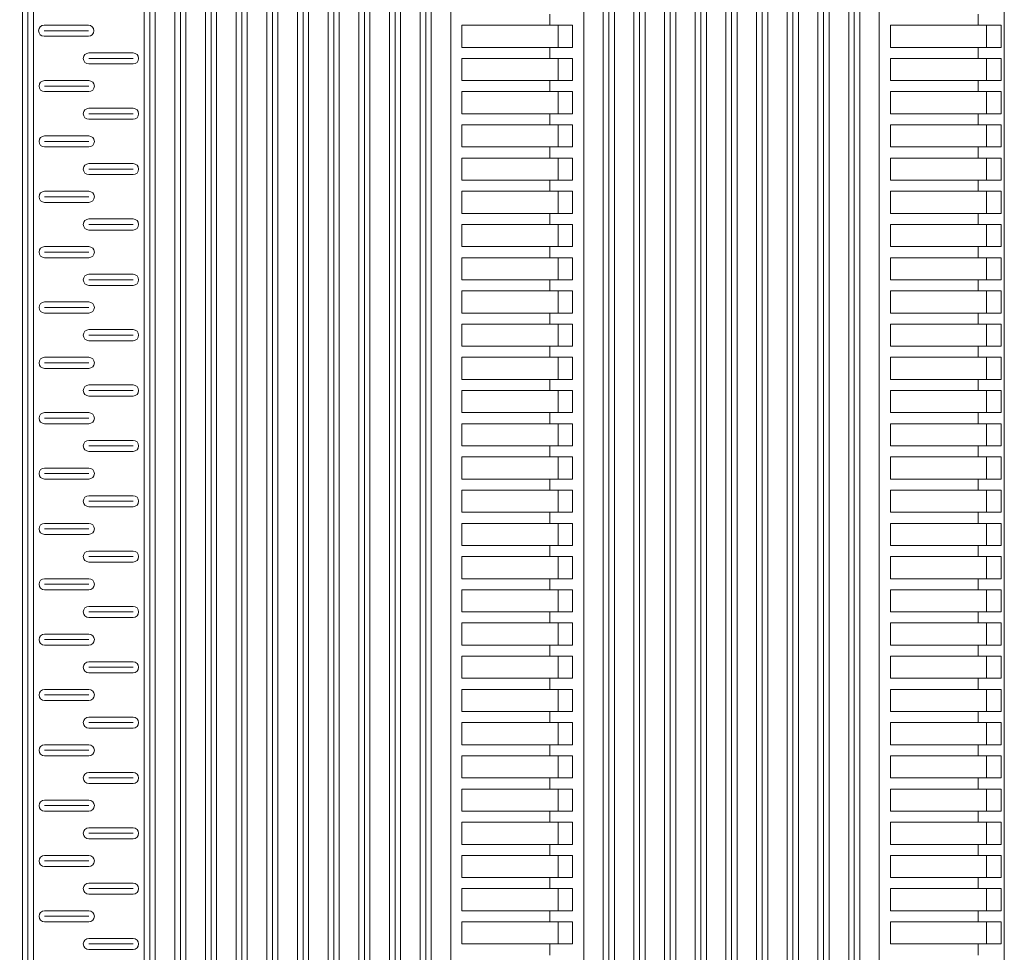
# Model space of a CAD drawing. Extents: x 57045 to 58547, y 37552 to 39299.
# Drawn here: x 58367 to 58545, y 38849 to 39017 of the extents above; entities that cross this region are included whole.
import ezdxf

# ---------------------------------------------------------------- set-up
doc = ezdxf.new("R2010")
doc.units = 0
doc.layers.add('Parte 01', color=3, linetype='Continuous', lineweight=20)
doc.layers.add('Parte 03', color=2, linetype='Continuous', lineweight=13)

msp = doc.modelspace()

# ---------------------------------------------------------------- linework, layer by layer
at = {"layer": 'Parte 01', "ltscale": 30}
for p, q in [((58367.92, 39012.36), (58367.92, 39299.14)), ((58368.92, 39012.36), (58368.92, 39299.14)), ((58369.92, 39299.14), (58369.92, 39012.36)), ((58389.92, 39298.14), (58389.92, 38465.05)), ((58389.92, 38398.45), (58389.92, 39298.14)), ((58390.92, 38398.45), (58390.92, 39298.13)), ((58391.92, 38465.05), (58391.92, 39298.14)), ((58391.92, 39298.14), (58391.92, 38398.45)), ((58395.47, 39298.14), (58395.47, 38465.05)), ((58395.47, 38398.45), (58395.47, 39298.14)), ((58396.47, 38398.45), (58396.47, 39298.13)), ((58397.47, 38465.05), (58397.47, 39298.14)), ((58397.47, 39298.14), (58397.47, 38398.45)), ((58401.01, 39298.13), (58401.01, 38398.44)), ((58402.01, 38398.44), (58402.01, 39298.13)), ((58403.01, 38398.44), (58403.01, 39298.13)), ((58406.55, 39298.14), (58406.55, 38465.04)), ((58406.55, 38398.44), (58406.55, 39298.14)), ((58407.55, 38398.44), (58407.55, 39298.13)), ((58408.55, 38465.04), (58408.55, 39298.14)), ((58408.55, 39298.14), (58408.55, 38398.44)), ((58412.09, 39298.13), (58412.09, 38398.44)), ((58413.09, 38398.44), (58413.09, 39298.13)), ((58414.09, 38398.44), (58414.09, 39298.13)), ((58417.63, 39298.14), (58417.63, 38465.04)), ((58417.63, 38398.44), (58417.63, 39298.14)), ((58418.63, 38398.44), (58418.63, 39298.13)), ((58419.63, 38465.04), (58419.63, 39298.14)), ((58419.63, 39298.14), (58419.63, 38398.44)), ((58423.17, 39298.13), (58423.17, 38398.45)), ((58424.17, 38398.45), (58424.17, 39298.13)), ((58425.17, 38398.45), (58425.17, 39298.13)), ((58428.72, 39298.14), (58428.72, 38465.1)), ((58428.72, 38398.64), (58428.72, 39298.14)), ((58429.72, 38398.64), (58429.72, 39298.13)), ((58430.72, 38465.1), (58430.72, 39298.14)), ((58430.72, 39298.14), (58430.72, 38398.64)), ((58434.26, 39298.13), (58434.26, 38399.09)), ((58435.26, 38399.09), (58435.26, 39298.13)), ((58436.26, 38399.09), (58436.26, 39298.13)), ((58439.8, 39298.14), (58439.8, 38466.19)), ((58439.8, 38399.79), (58439.8, 39298.14)), ((58440.8, 38399.79), (58440.8, 39298.13)), ((58441.8, 38466.19), (58441.8, 39298.14)), ((58441.8, 39298.14), (58441.8, 38399.79)), ((58445.34, 39298.13), (58445.34, 38400.75)), ((58469.34, 38475.87), (58469.34, 39298.13)), ((58469.34, 39298.13), (58469.34, 38407.31)), ((58472.88, 39298.13), (58472.88, 38479.31)), ((58472.88, 38409.71), (58472.88, 39298.13)), ((58473.88, 38409.71), (58473.88, 39298.13)), ((58474.88, 38409.71), (58474.88, 39298.13)), ((58474.88, 39298.13), (58474.88, 38409.71)), ((58478.42, 39298.13), (58478.42, 38412.45)), ((58479.42, 38412.45), (58479.42, 39298.13)), ((58480.42, 38412.45), (58480.42, 39298.13)), ((58483.97, 39298.13), (58483.97, 38488.17)), ((58483.97, 38415.55), (58483.97, 39298.13)), ((58484.97, 38415.55), (58484.97, 39298.13)), ((58485.97, 38488.17), (58485.97, 39298.13)), ((58485.97, 39298.13), (58485.97, 38415.55)), ((58489.51, 39298.13), (58489.51, 38419.05)), ((58490.51, 38419.05), (58490.51, 39298.13)), ((58491.51, 38419.05), (58491.51, 39298.13)), ((58495.05, 39298.13), (58495.05, 38501.04)), ((58495.05, 38422.99), (58495.05, 39298.13)), ((58496.05, 38422.99), (58496.05, 39298.13)), ((58497.05, 38501.04), (58497.05, 39298.13)), ((58497.05, 39298.13), (58497.05, 38422.99)), ((58500.59, 39298.13), (58500.59, 38427.43)), ((58501.59, 38427.43), (58501.59, 39298.13)), ((58502.59, 38427.43), (58502.59, 39298.13)), ((58506.13, 39297.78), (58506.13, 38432.44)), ((58507.13, 38432.44), (58507.13, 39297.78)), ((58508.13, 38432.44), (58508.13, 39297.78)), ((58511.67, 39296.66), (58511.67, 38438.13)), ((58511.67, 38438.13), (58511.67, 39296.66)), ((58512.67, 38438.13), (58512.67, 39296.66)), ((58513.67, 39296.66), (58513.67, 38438.13)), ((58513.67, 38544.63), (58513.67, 39294.21)), ((58517.22, 39294.74), (58517.22, 38444.66)), ((58518.22, 38444.66), (58518.22, 39294.74)), ((58519.22, 38444.66), (58519.22, 39294.74)), ((58522.76, 39291.88), (58522.76, 38452.26)), ((58545.34, 39256.3), (58545.34, 38514.66)), ((58463.23, 39018.13), (58463.23, 39016.13)), ((58540.64, 39018.13), (58540.64, 39016.13)), ((58379.84, 39016.13), (58371.84, 39016.13)), ((58379.84, 39016.13), (58371.84, 39016.13)), ((58467.34, 39016.13), (58447.34, 39016.13)), ((58447.34, 39016.13), (58467.34, 39016.13)), ((58447.34, 39012.13), (58447.34, 39016.13)), ((58464.7, 39016.13), (58467.34, 39016.13)), ((58464.73, 39016.13), (58464.73, 39012.13)), ((58467.34, 39016.13), (58467.34, 39012.13)), ((58544.76, 39016.13), (58524.76, 39016.13)), ((58524.76, 39016.13), (58544.76, 39016.13)), ((58524.76, 39012.13), (58524.76, 39016.13)), ((58542.12, 39016.13), (58544.76, 39016.13)), ((58542.14, 39016.13), (58542.14, 39012.13)), ((58544.76, 39016.13), (58544.76, 39012.13)), ((58379.84, 39015.13), (58371.84, 39015.13)), ((58379.84, 39015.13), (58371.84, 39015.13)), ((58371.84, 39014.13), (58379.84, 39014.13)), ((58371.84, 39014.13), (58379.84, 39014.13)), ((58367.93, 38398.42), (58367.92, 39012.36)), ((58367.92, 39012.36), (58367.93, 38465.02)), ((58368.92, 38398.45), (58368.92, 39012.36)), ((58369.92, 38465.03), (58369.92, 39012.36)), ((58369.92, 39012.36), (58369.92, 38398.43)), ((58447.34, 39012.13), (58467.34, 39012.13)), ((58463.23, 39012.13), (58463.23, 39010.13)), ((58524.76, 39012.13), (58544.76, 39012.13)), ((58540.64, 39012.13), (58540.64, 39010.13)), ((58379.92, 39011.13), (58387.92, 39011.13)), ((58379.92, 39010.13), (58387.92, 39010.13)), ((58387.92, 39009.13), (58379.92, 39009.13)), ((58467.34, 39010.13), (58447.34, 39010.13)), ((58447.34, 39010.13), (58467.34, 39010.13)), ((58447.34, 39006.13), (58447.34, 39010.13)), ((58464.7, 39010.13), (58467.34, 39010.13)), ((58464.73, 39010.13), (58464.73, 39006.13)), ((58467.34, 39010.13), (58467.34, 39006.13)), ((58544.76, 39010.13), (58524.76, 39010.13)), ((58524.76, 39010.13), (58544.76, 39010.13)), ((58524.76, 39006.13), (58524.76, 39010.13)), ((58542.12, 39010.13), (58544.76, 39010.13)), ((58542.14, 39010.13), (58542.14, 39006.13)), ((58544.76, 39010.13), (58544.76, 39006.13)), ((58379.92, 39006.13), (58371.92, 39006.13)), ((58379.92, 39005.13), (58371.92, 39005.13)), ((58447.34, 39006.13), (58467.34, 39006.13)), ((58463.23, 39006.13), (58463.23, 39004.13)), ((58524.76, 39006.13), (58544.76, 39006.13)), ((58540.64, 39006.13), (58540.64, 39004.13)), ((58371.92, 39004.13), (58379.92, 39004.13)), ((58467.34, 39004.13), (58447.34, 39004.13)), ((58447.34, 39004.13), (58467.34, 39004.13)), ((58447.34, 39000.13), (58447.34, 39004.13)), ((58464.7, 39004.13), (58467.34, 39004.13)), ((58464.73, 39004.13), (58464.73, 39000.13)), ((58467.34, 39004.13), (58467.34, 39000.13)), ((58544.76, 39004.13), (58524.76, 39004.13)), ((58524.76, 39004.13), (58544.76, 39004.13)), ((58524.76, 39000.13), (58524.76, 39004.13)), ((58542.12, 39004.13), (58544.76, 39004.13)), ((58542.14, 39004.13), (58542.14, 39000.13)), ((58544.76, 39004.13), (58544.76, 39000.13)), ((58379.92, 39001.13), (58387.92, 39001.13)), ((58379.92, 39000.13), (58387.92, 39000.13)), ((58447.34, 39000.13), (58467.34, 39000.13)), ((58463.23, 39000.13), (58463.23, 38998.13)), ((58524.76, 39000.13), (58544.76, 39000.13)), ((58540.64, 39000.13), (58540.64, 38998.13)), ((58387.92, 38999.13), (58379.92, 38999.13)), ((58447.34, 38994.13), (58447.34, 38998.13)), ((58447.34, 38998.13), (58467.34, 38998.13)), ((58467.34, 38998.13), (58447.34, 38998.13)), ((58464.7, 38998.13), (58467.34, 38998.13)), ((58464.73, 38998.13), (58464.73, 38994.13)), ((58467.34, 38998.13), (58467.34, 38994.13)), ((58524.76, 38994.13), (58524.76, 38998.13)), ((58524.76, 38998.13), (58544.76, 38998.13)), ((58544.76, 38998.13), (58524.76, 38998.13)), ((58542.12, 38998.13), (58544.76, 38998.13)), ((58542.14, 38998.13), (58542.14, 38994.13)), ((58544.76, 38998.13), (58544.76, 38994.13)), ((58379.92, 38996.13), (58371.92, 38996.13)), ((58379.92, 38995.13), (58371.92, 38995.13)), ((58371.92, 38994.13), (58379.92, 38994.13)), ((58447.34, 38994.13), (58467.34, 38994.13)), ((58463.23, 38994.13), (58463.23, 38992.13)), ((58524.76, 38994.13), (58544.76, 38994.13)), ((58540.64, 38994.13), (58540.64, 38992.13)), ((58379.92, 38991.13), (58387.92, 38991.13)), ((58447.34, 38992.13), (58467.34, 38992.13)), ((58467.34, 38992.13), (58447.34, 38992.13)), ((58447.34, 38988.13), (58447.34, 38992.13)), ((58464.7, 38992.13), (58467.34, 38992.13)), ((58464.73, 38992.13), (58464.73, 38988.13)), ((58467.34, 38992.13), (58467.34, 38988.13)), ((58524.76, 38992.13), (58544.76, 38992.13)), ((58544.76, 38992.13), (58524.76, 38992.13)), ((58524.76, 38988.13), (58524.76, 38992.13)), ((58542.12, 38992.13), (58544.76, 38992.13)), ((58542.14, 38992.13), (58542.14, 38988.13)), ((58544.76, 38992.13), (58544.76, 38988.13)), ((58379.92, 38990.13), (58387.92, 38990.13)), ((58387.92, 38989.13), (58379.92, 38989.13)), ((58447.34, 38988.13), (58467.34, 38988.13)), ((58463.23, 38988.13), (58463.23, 38986.13)), ((58524.76, 38988.13), (58544.76, 38988.13)), ((58540.64, 38988.13), (58540.64, 38986.13)), ((58379.92, 38986.13), (58371.92, 38986.13)), ((58467.34, 38986.13), (58447.34, 38986.13)), ((58447.34, 38986.13), (58467.34, 38986.13)), ((58447.34, 38982.13), (58447.34, 38986.13)), ((58464.7, 38986.13), (58467.34, 38986.13)), ((58464.73, 38986.13), (58464.73, 38982.13)), ((58467.34, 38986.13), (58467.34, 38982.13)), ((58544.76, 38986.13), (58524.76, 38986.13)), ((58524.76, 38986.13), (58544.76, 38986.13)), ((58524.76, 38982.13), (58524.76, 38986.13)), ((58542.12, 38986.13), (58544.76, 38986.13)), ((58542.14, 38986.13), (58542.14, 38982.13)), ((58544.76, 38986.13), (58544.76, 38982.13)), ((58379.92, 38985.13), (58371.92, 38985.13)), ((58371.92, 38984.13), (58379.92, 38984.13)), ((58447.34, 38982.13), (58467.34, 38982.13)), ((58463.23, 38982.13), (58463.23, 38980.13)), ((58524.76, 38982.13), (58544.76, 38982.13)), ((58540.64, 38982.13), (58540.64, 38980.13)), ((58379.92, 38981.13), (58387.92, 38981.13)), ((58379.92, 38980.13), (58387.92, 38980.13)), ((58467.34, 38980.13), (58447.34, 38980.13)), ((58447.34, 38980.13), (58467.34, 38980.13)), ((58447.34, 38976.13), (58447.34, 38980.13)), ((58464.7, 38980.13), (58467.34, 38980.13)), ((58464.73, 38980.13), (58464.73, 38976.13)), ((58467.34, 38980.13), (58467.34, 38976.13)), ((58544.76, 38980.13), (58524.76, 38980.13)), ((58524.76, 38980.13), (58544.76, 38980.13)), ((58524.76, 38976.13), (58524.76, 38980.13)), ((58542.12, 38980.13), (58544.76, 38980.13)), ((58542.14, 38980.13), (58542.14, 38976.13)), ((58544.76, 38980.13), (58544.76, 38976.13)), ((58387.92, 38979.13), (58379.92, 38979.13)), ((58379.92, 38976.13), (58371.92, 38976.13)), ((58379.92, 38975.13), (58371.92, 38975.13)), ((58447.34, 38976.13), (58467.34, 38976.13)), ((58463.23, 38976.13), (58463.23, 38974.13)), ((58524.76, 38976.13), (58544.76, 38976.13)), ((58540.64, 38976.13), (58540.64, 38974.13)), ((58371.92, 38974.13), (58379.92, 38974.13)), ((58467.34, 38974.13), (58447.34, 38974.13)), ((58447.34, 38974.13), (58467.34, 38974.13)), ((58447.34, 38970.13), (58447.34, 38974.13)), ((58464.7, 38974.13), (58467.34, 38974.13)), ((58464.73, 38974.13), (58464.73, 38970.13)), ((58467.34, 38974.13), (58467.34, 38970.13)), ((58544.76, 38974.13), (58524.76, 38974.13)), ((58524.76, 38974.13), (58544.76, 38974.13)), ((58524.76, 38970.13), (58524.76, 38974.13)), ((58542.12, 38974.13), (58544.76, 38974.13)), ((58542.14, 38974.13), (58542.14, 38970.13)), ((58544.76, 38974.13), (58544.76, 38970.13)), ((58379.92, 38971.13), (58387.92, 38971.13)), ((58379.92, 38970.13), (58387.92, 38970.13)), ((58447.34, 38970.13), (58467.34, 38970.13)), ((58463.23, 38970.13), (58463.23, 38968.13)), ((58524.76, 38970.13), (58544.76, 38970.13)), ((58540.64, 38970.13), (58540.64, 38968.13)), ((58387.92, 38969.13), (58379.92, 38969.13)), ((58447.34, 38968.13), (58467.34, 38968.13)), ((58467.34, 38968.13), (58447.34, 38968.13)), ((58447.34, 38964.13), (58447.34, 38968.13)), ((58464.7, 38968.13), (58467.34, 38968.13)), ((58464.73, 38968.13), (58464.73, 38964.13)), ((58467.34, 38968.13), (58467.34, 38964.13)), ((58524.76, 38968.13), (58544.76, 38968.13)), ((58544.76, 38968.13), (58524.76, 38968.13)), ((58524.76, 38964.13), (58524.76, 38968.13)), ((58542.12, 38968.13), (58544.76, 38968.13)), ((58542.14, 38968.13), (58542.14, 38964.13)), ((58544.76, 38968.13), (58544.76, 38964.13)), ((58379.92, 38966.13), (58371.92, 38966.13)), ((58379.92, 38965.13), (58371.92, 38965.13)), ((58371.92, 38964.13), (58379.92, 38964.13)), ((58447.34, 38964.13), (58467.34, 38964.13)), ((58463.23, 38964.13), (58463.23, 38962.13)), ((58524.76, 38964.13), (58544.76, 38964.13)), ((58540.64, 38964.13), (58540.64, 38962.13)), ((58379.92, 38961.13), (58387.92, 38961.13)), ((58467.34, 38962.13), (58447.34, 38962.13)), ((58447.34, 38962.13), (58467.34, 38962.13)), ((58447.34, 38958.13), (58447.34, 38962.13)), ((58464.7, 38962.13), (58467.34, 38962.13)), ((58464.73, 38962.13), (58464.73, 38958.13)), ((58467.34, 38962.13), (58467.34, 38958.13)), ((58544.76, 38962.13), (58524.76, 38962.13)), ((58524.76, 38962.13), (58544.76, 38962.13)), ((58524.76, 38958.13), (58524.76, 38962.13)), ((58542.12, 38962.13), (58544.76, 38962.13)), ((58542.14, 38962.13), (58542.14, 38958.13)), ((58544.76, 38962.13), (58544.76, 38958.13)), ((58379.92, 38960.13), (58387.92, 38960.13)), ((58387.92, 38959.13), (58379.92, 38959.13)), ((58447.34, 38958.13), (58467.34, 38958.13)), ((58463.23, 38958.13), (58463.23, 38956.13)), ((58524.76, 38958.13), (58544.76, 38958.13)), ((58540.64, 38958.13), (58540.64, 38956.13)), ((58379.92, 38956.13), (58371.92, 38956.13)), ((58447.34, 38956.13), (58467.34, 38956.13)), ((58467.34, 38956.13), (58447.34, 38956.13)), ((58447.34, 38952.13), (58447.34, 38956.13)), ((58464.7, 38956.13), (58467.34, 38956.13)), ((58464.73, 38956.13), (58464.73, 38952.13)), ((58467.34, 38956.13), (58467.34, 38952.13)), ((58524.76, 38956.13), (58544.76, 38956.13)), ((58544.76, 38956.13), (58524.76, 38956.13)), ((58524.76, 38952.13), (58524.76, 38956.13)), ((58542.12, 38956.13), (58544.76, 38956.13)), ((58542.14, 38956.13), (58542.14, 38952.13)), ((58544.76, 38956.13), (58544.76, 38952.13)), ((58379.92, 38955.13), (58371.92, 38955.13)), ((58371.92, 38954.13), (58379.92, 38954.13)), ((58447.34, 38952.13), (58467.34, 38952.13)), ((58463.23, 38952.13), (58463.23, 38950.13)), ((58524.76, 38952.13), (58544.76, 38952.13)), ((58540.64, 38952.13), (58540.64, 38950.13)), ((58379.92, 38951.13), (58387.92, 38951.13)), ((58379.92, 38950.13), (58387.92, 38950.13)), ((58447.34, 38950.13), (58467.34, 38950.13)), ((58467.34, 38950.13), (58447.34, 38950.13)), ((58447.34, 38946.13), (58447.34, 38950.13)), ((58464.7, 38950.13), (58467.34, 38950.13)), ((58464.73, 38950.13), (58464.73, 38946.13)), ((58467.34, 38950.13), (58467.34, 38946.13)), ((58524.76, 38950.13), (58544.76, 38950.13)), ((58544.76, 38950.13), (58524.76, 38950.13)), ((58524.76, 38946.13), (58524.76, 38950.13)), ((58542.12, 38950.13), (58544.76, 38950.13)), ((58542.14, 38950.13), (58542.14, 38946.13)), ((58544.76, 38950.13), (58544.76, 38946.13)), ((58387.92, 38949.13), (58379.92, 38949.13)), ((58379.92, 38946.13), (58371.92, 38946.13)), ((58379.92, 38945.13), (58371.92, 38945.13)), ((58447.34, 38946.13), (58467.34, 38946.13)), ((58463.23, 38946.13), (58463.23, 38944.13)), ((58524.76, 38946.13), (58544.76, 38946.13)), ((58540.64, 38946.13), (58540.64, 38944.13)), ((58371.92, 38944.13), (58379.92, 38944.13)), ((58467.34, 38944.13), (58447.34, 38944.13)), ((58447.34, 38944.13), (58467.34, 38944.13)), ((58447.34, 38940.13), (58447.34, 38944.13)), ((58464.7, 38944.13), (58467.34, 38944.13)), ((58464.73, 38944.13), (58464.73, 38940.13)), ((58467.34, 38944.13), (58467.34, 38940.13)), ((58544.76, 38944.13), (58524.76, 38944.13)), ((58524.76, 38944.13), (58544.76, 38944.13)), ((58524.76, 38940.13), (58524.76, 38944.13)), ((58542.12, 38944.13), (58544.76, 38944.13)), ((58542.14, 38944.13), (58542.14, 38940.13)), ((58544.76, 38944.13), (58544.76, 38940.13)), ((58379.92, 38941.13), (58387.92, 38941.13)), ((58379.92, 38940.13), (58387.92, 38940.13)), ((58447.34, 38940.13), (58467.34, 38940.13)), ((58463.23, 38940.13), (58463.23, 38938.13)), ((58524.76, 38940.13), (58544.76, 38940.13)), ((58540.64, 38940.13), (58540.64, 38938.13)), ((58387.92, 38939.13), (58379.92, 38939.13)), ((58467.34, 38938.13), (58447.34, 38938.13)), ((58447.34, 38938.13), (58467.34, 38938.13)), ((58447.34, 38934.13), (58447.34, 38938.13)), ((58464.7, 38938.13), (58467.34, 38938.13)), ((58464.73, 38938.13), (58464.73, 38934.13)), ((58467.34, 38938.13), (58467.34, 38934.13)), ((58544.76, 38938.13), (58524.76, 38938.13)), ((58524.76, 38938.13), (58544.76, 38938.13)), ((58524.76, 38934.13), (58524.76, 38938.13)), ((58542.12, 38938.13), (58544.76, 38938.13)), ((58542.14, 38938.13), (58542.14, 38934.13)), ((58544.76, 38938.13), (58544.76, 38934.13)), ((58379.92, 38936.13), (58371.92, 38936.13)), ((58379.92, 38935.13), (58371.92, 38935.13)), ((58371.92, 38934.13), (58379.92, 38934.13)), ((58447.34, 38934.13), (58467.34, 38934.13)), ((58463.23, 38934.13), (58463.23, 38932.13)), ((58524.76, 38934.13), (58544.76, 38934.13)), ((58540.64, 38934.13), (58540.64, 38932.13)), ((58447.34, 38932.13), (58467.34, 38932.13)), ((58467.34, 38932.13), (58447.34, 38932.13)), ((58447.34, 38928.13), (58447.34, 38932.13)), ((58464.7, 38932.13), (58467.34, 38932.13)), ((58464.73, 38932.13), (58464.73, 38928.13)), ((58467.34, 38932.13), (58467.34, 38928.13)), ((58524.76, 38932.13), (58544.76, 38932.13)), ((58544.76, 38932.13), (58524.76, 38932.13)), ((58524.76, 38928.13), (58524.76, 38932.13)), ((58542.12, 38932.13), (58544.76, 38932.13)), ((58542.14, 38932.13), (58542.14, 38928.13)), ((58544.76, 38932.13), (58544.76, 38928.13)), ((58379.92, 38931.13), (58387.92, 38931.13)), ((58379.92, 38930.13), (58387.92, 38930.13)), ((58387.92, 38929.13), (58379.92, 38929.13)), ((58447.34, 38928.13), (58467.34, 38928.13)), ((58463.23, 38928.13), (58463.23, 38926.13)), ((58524.76, 38928.13), (58544.76, 38928.13)), ((58540.64, 38928.13), (58540.64, 38926.13)), ((58379.92, 38926.13), (58371.92, 38926.13)), ((58379.92, 38925.13), (58371.92, 38925.13)), ((58467.34, 38926.13), (58447.34, 38926.13)), ((58447.34, 38926.13), (58467.34, 38926.13)), ((58447.34, 38922.13), (58447.34, 38926.13)), ((58464.7, 38926.13), (58467.34, 38926.13)), ((58464.73, 38926.13), (58464.73, 38922.13)), ((58467.34, 38926.13), (58467.34, 38922.13)), ((58544.76, 38926.13), (58524.76, 38926.13)), ((58524.76, 38926.13), (58544.76, 38926.13)), ((58524.76, 38922.13), (58524.76, 38926.13)), ((58542.12, 38926.13), (58544.76, 38926.13)), ((58542.14, 38926.13), (58542.14, 38922.13)), ((58544.76, 38926.13), (58544.76, 38922.13)), ((58371.92, 38924.13), (58379.92, 38924.13)), ((58447.34, 38922.13), (58467.34, 38922.13)), ((58463.23, 38922.13), (58463.23, 38920.13)), ((58524.76, 38922.13), (58544.76, 38922.13)), ((58540.64, 38922.13), (58540.64, 38920.13)), ((58379.92, 38921.13), (58387.92, 38921.13)), ((58379.92, 38920.13), (58387.92, 38920.13)), ((58447.34, 38920.13), (58467.34, 38920.13)), ((58467.34, 38920.13), (58447.34, 38920.13)), ((58447.34, 38916.13), (58447.34, 38920.13)), ((58464.7, 38920.13), (58467.34, 38920.13)), ((58464.73, 38920.13), (58464.73, 38916.13)), ((58467.34, 38920.13), (58467.34, 38916.13)), ((58524.76, 38920.13), (58544.76, 38920.13)), ((58544.76, 38920.13), (58524.76, 38920.13)), ((58524.76, 38916.13), (58524.76, 38920.13)), ((58542.12, 38920.13), (58544.76, 38920.13)), ((58542.14, 38920.13), (58542.14, 38916.13)), ((58544.76, 38920.13), (58544.76, 38916.13)), ((58387.92, 38919.13), (58379.92, 38919.13)), ((58379.92, 38916.13), (58371.92, 38916.13)), ((58447.34, 38916.13), (58467.34, 38916.13)), ((58463.23, 38916.13), (58463.23, 38914.13)), ((58524.76, 38916.13), (58544.76, 38916.13)), ((58540.64, 38916.13), (58540.64, 38914.13)), ((58379.92, 38915.13), (58371.92, 38915.13)), ((58371.92, 38914.13), (58379.92, 38914.13)), ((58467.34, 38914.13), (58447.34, 38914.13)), ((58447.34, 38914.13), (58467.34, 38914.13)), ((58447.34, 38910.13), (58447.34, 38914.13)), ((58464.7, 38914.13), (58467.34, 38914.13)), ((58464.73, 38914.13), (58464.73, 38910.13)), ((58467.34, 38914.13), (58467.34, 38910.13)), ((58544.76, 38914.13), (58524.76, 38914.13)), ((58524.76, 38914.13), (58544.76, 38914.13)), ((58524.76, 38910.13), (58524.76, 38914.13)), ((58542.12, 38914.13), (58544.76, 38914.13)), ((58542.14, 38914.13), (58542.14, 38910.13)), ((58544.76, 38914.13), (58544.76, 38910.13)), ((58379.92, 38911.13), (58387.92, 38911.13)), ((58379.92, 38910.13), (58387.92, 38910.13)), ((58387.92, 38909.13), (58379.92, 38909.13)), ((58447.34, 38910.13), (58467.34, 38910.13)), ((58463.23, 38910.13), (58463.23, 38908.13)), ((58524.76, 38910.13), (58544.76, 38910.13)), ((58540.64, 38910.13), (58540.64, 38908.13)), ((58447.34, 38908.13), (58467.34, 38908.13)), ((58467.34, 38908.13), (58447.34, 38908.13)), ((58447.34, 38904.13), (58447.34, 38908.13)), ((58464.7, 38908.13), (58467.34, 38908.13)), ((58464.73, 38908.13), (58464.73, 38904.13)), ((58467.34, 38908.13), (58467.34, 38904.13)), ((58524.76, 38908.13), (58544.76, 38908.13)), ((58544.76, 38908.13), (58524.76, 38908.13)), ((58524.76, 38904.13), (58524.76, 38908.13)), ((58542.12, 38908.13), (58544.76, 38908.13)), ((58542.14, 38908.13), (58542.14, 38904.13)), ((58544.76, 38908.13), (58544.76, 38904.13)), ((58379.92, 38906.13), (58371.92, 38906.13)), ((58379.92, 38905.13), (58371.92, 38905.13)), ((58371.92, 38904.13), (58379.92, 38904.13)), ((58447.34, 38904.13), (58467.34, 38904.13)), ((58463.23, 38904.13), (58463.23, 38902.13)), ((58524.76, 38904.13), (58544.76, 38904.13)), ((58540.64, 38904.13), (58540.64, 38902.13)), ((58447.34, 38902.13), (58467.34, 38902.13)), ((58467.34, 38902.13), (58447.34, 38902.13)), ((58447.34, 38898.13), (58447.34, 38902.13)), ((58464.7, 38902.13), (58467.34, 38902.13)), ((58464.73, 38902.13), (58464.73, 38898.13)), ((58467.34, 38902.13), (58467.34, 38898.13)), ((58524.76, 38902.13), (58544.76, 38902.13)), ((58544.76, 38902.13), (58524.76, 38902.13)), ((58524.76, 38898.13), (58524.76, 38902.13)), ((58542.12, 38902.13), (58544.76, 38902.13)), ((58542.14, 38902.13), (58542.14, 38898.13)), ((58544.76, 38902.13), (58544.76, 38898.13)), ((58379.92, 38901.13), (58387.92, 38901.13)), ((58379.92, 38900.13), (58387.92, 38900.13)), ((58387.92, 38899.13), (58379.92, 38899.13)), ((58447.34, 38898.13), (58467.34, 38898.13)), ((58463.23, 38898.13), (58463.23, 38896.13)), ((58524.76, 38898.13), (58544.76, 38898.13)), ((58540.64, 38898.13), (58540.64, 38896.13)), ((58379.92, 38896.13), (58371.92, 38896.13)), ((58379.92, 38895.13), (58371.92, 38895.13)), ((58447.34, 38896.13), (58467.34, 38896.13)), ((58467.34, 38896.13), (58447.34, 38896.13)), ((58447.34, 38892.13), (58447.34, 38896.13)), ((58464.7, 38896.13), (58467.34, 38896.13)), ((58464.73, 38896.13), (58464.73, 38892.13)), ((58467.34, 38896.13), (58467.34, 38892.13)), ((58524.76, 38896.13), (58544.76, 38896.13)), ((58544.76, 38896.13), (58524.76, 38896.13)), ((58524.76, 38892.13), (58524.76, 38896.13)), ((58542.12, 38896.13), (58544.76, 38896.13)), ((58542.14, 38896.13), (58542.14, 38892.13)), ((58544.76, 38896.13), (58544.76, 38892.13)), ((58371.92, 38894.13), (58379.92, 38894.13)), ((58447.34, 38892.13), (58467.34, 38892.13)), ((58463.23, 38892.13), (58463.23, 38890.13)), ((58524.76, 38892.13), (58544.76, 38892.13)), ((58540.64, 38892.13), (58540.64, 38890.13)), ((58379.92, 38891.13), (58387.92, 38891.13)), ((58379.92, 38890.13), (58387.92, 38890.13)), ((58447.34, 38890.13), (58467.34, 38890.13)), ((58467.34, 38890.13), (58447.34, 38890.13)), ((58447.34, 38886.13), (58447.34, 38890.13)), ((58464.7, 38890.13), (58467.34, 38890.13)), ((58464.73, 38890.13), (58464.73, 38886.13)), ((58467.34, 38890.13), (58467.34, 38886.13)), ((58524.76, 38890.13), (58544.76, 38890.13)), ((58544.76, 38890.13), (58524.76, 38890.13)), ((58524.76, 38886.13), (58524.76, 38890.13)), ((58542.12, 38890.13), (58544.76, 38890.13)), ((58542.14, 38890.13), (58542.14, 38886.13)), ((58544.76, 38890.13), (58544.76, 38886.13)), ((58387.92, 38889.13), (58379.92, 38889.13)), ((58379.92, 38886.13), (58371.92, 38886.13)), ((58447.34, 38886.13), (58467.34, 38886.13)), ((58463.23, 38886.13), (58463.23, 38884.13)), ((58524.76, 38886.13), (58544.76, 38886.13)), ((58540.64, 38886.13), (58540.64, 38884.13)), ((58379.92, 38885.13), (58371.92, 38885.13)), ((58371.92, 38884.13), (58379.92, 38884.13)), ((58447.34, 38884.13), (58467.34, 38884.13)), ((58467.34, 38884.13), (58447.34, 38884.13)), ((58447.34, 38880.13), (58447.34, 38884.13)), ((58464.7, 38884.13), (58467.34, 38884.13)), ((58464.73, 38884.13), (58464.73, 38880.13)), ((58467.34, 38884.13), (58467.34, 38880.13)), ((58524.76, 38884.13), (58544.76, 38884.13)), ((58544.76, 38884.13), (58524.76, 38884.13)), ((58524.76, 38880.13), (58524.76, 38884.13)), ((58542.12, 38884.13), (58544.76, 38884.13)), ((58542.14, 38884.13), (58542.14, 38880.13)), ((58544.76, 38884.13), (58544.76, 38880.13)), ((58379.92, 38881.13), (58387.92, 38881.13)), ((58379.92, 38880.13), (58387.92, 38880.13)), ((58387.92, 38879.13), (58379.92, 38879.13)), ((58447.34, 38880.13), (58467.34, 38880.13)), ((58463.23, 38880.13), (58463.23, 38878.13)), ((58524.76, 38880.13), (58544.76, 38880.13)), ((58540.64, 38880.13), (58540.64, 38878.13)), ((58467.34, 38878.13), (58447.34, 38878.13)), ((58447.34, 38878.13), (58467.34, 38878.13)), ((58447.34, 38874.13), (58447.34, 38878.13)), ((58464.7, 38878.13), (58467.34, 38878.13)), ((58464.73, 38878.13), (58464.73, 38874.13)), ((58467.34, 38878.13), (58467.34, 38874.13)), ((58544.76, 38878.13), (58524.76, 38878.13)), ((58524.76, 38878.13), (58544.76, 38878.13)), ((58524.76, 38874.13), (58524.76, 38878.13)), ((58542.12, 38878.13), (58544.76, 38878.13)), ((58542.14, 38878.13), (58542.14, 38874.13)), ((58544.76, 38878.13), (58544.76, 38874.13)), ((58379.92, 38876.13), (58371.92, 38876.13)), ((58379.92, 38875.13), (58371.92, 38875.13)), ((58371.92, 38874.13), (58379.92, 38874.13)), ((58447.34, 38874.13), (58467.34, 38874.13)), ((58463.23, 38874.13), (58463.23, 38872.13)), ((58524.76, 38874.13), (58544.76, 38874.13)), ((58540.64, 38874.13), (58540.64, 38872.13)), ((58467.34, 38872.13), (58447.34, 38872.13)), ((58447.34, 38872.13), (58467.34, 38872.13)), ((58447.34, 38868.13), (58447.34, 38872.13)), ((58464.7, 38872.13), (58467.34, 38872.13)), ((58464.73, 38872.13), (58464.73, 38868.13)), ((58467.34, 38872.13), (58467.34, 38868.13)), ((58544.76, 38872.13), (58524.76, 38872.13)), ((58524.76, 38872.13), (58544.76, 38872.13)), ((58524.76, 38868.13), (58524.76, 38872.13)), ((58542.12, 38872.13), (58544.76, 38872.13)), ((58542.14, 38872.13), (58542.14, 38868.13)), ((58544.76, 38872.13), (58544.76, 38868.13)), ((58379.92, 38871.13), (58387.92, 38871.13)), ((58379.92, 38870.13), (58387.92, 38870.13)), ((58387.92, 38869.13), (58379.92, 38869.13)), ((58447.34, 38868.13), (58467.34, 38868.13)), ((58463.23, 38868.13), (58463.23, 38866.13)), ((58524.76, 38868.13), (58544.76, 38868.13)), ((58540.64, 38868.13), (58540.64, 38866.13)), ((58379.92, 38866.13), (58371.92, 38866.13)), ((58379.92, 38865.13), (58371.92, 38865.13)), ((58447.34, 38866.13), (58467.34, 38866.13)), ((58467.34, 38866.13), (58447.34, 38866.13)), ((58447.34, 38862.13), (58447.34, 38866.13)), ((58464.7, 38866.13), (58467.34, 38866.13)), ((58464.73, 38866.13), (58464.73, 38862.13)), ((58467.34, 38866.13), (58467.34, 38862.13)), ((58524.76, 38866.13), (58544.76, 38866.13)), ((58544.76, 38866.13), (58524.76, 38866.13)), ((58524.76, 38862.13), (58524.76, 38866.13)), ((58542.12, 38866.13), (58544.76, 38866.13)), ((58542.14, 38866.13), (58542.14, 38862.13)), ((58544.76, 38866.13), (58544.76, 38862.13)), ((58371.92, 38864.13), (58379.92, 38864.13)), ((58379.92, 38861.13), (58387.92, 38861.13)), ((58447.34, 38862.13), (58467.34, 38862.13)), ((58463.23, 38862.13), (58463.23, 38860.13)), ((58524.76, 38862.13), (58544.76, 38862.13)), ((58540.64, 38862.13), (58540.64, 38860.13)), ((58379.92, 38860.13), (58387.92, 38860.13)), ((58387.92, 38859.13), (58379.92, 38859.13)), ((58447.34, 38860.13), (58467.34, 38860.13)), ((58467.34, 38860.13), (58447.34, 38860.13)), ((58447.34, 38856.13), (58447.34, 38860.13)), ((58464.7, 38860.13), (58467.34, 38860.13)), ((58464.73, 38860.13), (58464.73, 38856.13)), ((58467.34, 38860.13), (58467.34, 38856.13)), ((58524.76, 38860.13), (58544.76, 38860.13)), ((58544.76, 38860.13), (58524.76, 38860.13)), ((58524.76, 38856.13), (58524.76, 38860.13)), ((58542.12, 38860.13), (58544.76, 38860.13)), ((58542.14, 38860.13), (58542.14, 38856.13)), ((58544.76, 38860.13), (58544.76, 38856.13)), ((58379.92, 38856.13), (58371.92, 38856.13)), ((58447.34, 38856.13), (58467.34, 38856.13)), ((58463.23, 38856.13), (58463.23, 38854.13)), ((58524.76, 38856.13), (58544.76, 38856.13)), ((58540.64, 38856.13), (58540.64, 38854.13)), ((58379.92, 38855.13), (58371.92, 38855.13)), ((58371.92, 38854.13), (58379.92, 38854.13)), ((58467.34, 38854.13), (58447.34, 38854.13)), ((58447.34, 38854.13), (58467.34, 38854.13)), ((58447.34, 38850.13), (58447.34, 38854.13)), ((58464.7, 38854.13), (58467.34, 38854.13)), ((58464.73, 38854.13), (58464.73, 38850.13)), ((58467.34, 38854.13), (58467.34, 38850.13)), ((58544.76, 38854.13), (58524.76, 38854.13)), ((58524.76, 38854.13), (58544.76, 38854.13)), ((58524.76, 38850.13), (58524.76, 38854.13)), ((58542.12, 38854.13), (58544.76, 38854.13)), ((58542.14, 38854.13), (58542.14, 38850.13)), ((58544.76, 38854.13), (58544.76, 38850.13)), ((58379.92, 38851.13), (58387.92, 38851.13)), ((58379.92, 38850.13), (58387.92, 38850.13)), ((58387.92, 38849.13), (58379.92, 38849.13)), ((58447.34, 38850.13), (58467.34, 38850.13)), ((58463.23, 38850.13), (58463.23, 38848.13)), ((58524.76, 38850.13), (58544.76, 38850.13)), ((58540.64, 38850.13), (58540.64, 38848.13))]:
    msp.add_line(p, q, dxfattribs=at)
for centre, start, end in [((58371.84, 39015.13), 90, 270), ((58371.84, 39015.13), 90, 270), ((58371.84, 39015.13), 90, 270), ((58371.85, 39015.13), 90, 270), ((58379.84, 39015.13), 270, 90), ((58379.84, 39015.13), 270, 90), ((58379.92, 39010.13), 90, 270), ((58387.92, 39010.13), 270, 90), ((58371.92, 39005.13), 90, 270), ((58379.92, 39005.13), 270, 90), ((58379.92, 39000.13), 90, 270), ((58387.92, 39000.13), 270, 90), ((58371.92, 38995.13), 90, 270), ((58379.92, 38995.13), 270, 90), ((58379.92, 38990.13), 90, 270), ((58387.92, 38990.13), 270, 90), ((58371.92, 38985.13), 90, 270), ((58379.92, 38985.13), 270, 90), ((58379.92, 38980.13), 90, 270), ((58387.92, 38980.13), 270, 90), ((58371.92, 38975.13), 90, 270), ((58379.92, 38975.13), 270, 90), ((58379.92, 38970.13), 90, 270), ((58387.92, 38970.13), 270, 90), ((58371.92, 38965.13), 90, 270), ((58379.92, 38965.13), 270, 90), ((58379.92, 38960.13), 90, 270), ((58387.92, 38960.13), 270, 90), ((58371.92, 38955.13), 90, 270), ((58379.92, 38955.13), 270, 90), ((58379.92, 38950.13), 90, 270), ((58387.92, 38950.13), 270, 90), ((58371.92, 38945.13), 90, 270), ((58379.92, 38945.13), 270, 90), ((58379.92, 38940.13), 90, 270), ((58387.92, 38940.13), 270, 90), ((58371.92, 38935.13), 90, 270), ((58379.92, 38935.13), 270, 90), ((58379.92, 38930.13), 90, 270), ((58387.92, 38930.13), 270, 90), ((58371.92, 38925.13), 90, 270), ((58379.92, 38925.13), 270, 90), ((58379.92, 38920.13), 90, 270), ((58387.92, 38920.13), 270, 90), ((58371.92, 38915.13), 90, 270), ((58379.92, 38915.13), 270, 90), ((58379.92, 38910.13), 90, 270), ((58387.92, 38910.13), 270, 90), ((58371.92, 38905.13), 90, 270), ((58379.92, 38905.13), 270, 90), ((58379.92, 38900.13), 90, 270), ((58387.92, 38900.13), 270, 90), ((58371.92, 38895.13), 90, 270), ((58379.92, 38895.13), 270, 90), ((58379.92, 38890.13), 90, 270), ((58387.92, 38890.13), 270, 90), ((58371.92, 38885.13), 90, 270), ((58379.92, 38885.13), 270, 90), ((58379.92, 38880.13), 90, 270), ((58387.92, 38880.13), 270, 90), ((58371.92, 38875.13), 90, 270), ((58379.92, 38875.13), 270, 90), ((58379.92, 38870.13), 90, 270), ((58387.92, 38870.13), 270, 90), ((58371.92, 38865.13), 90, 270), ((58379.92, 38865.13), 270, 90), ((58379.92, 38860.13), 90, 270), ((58387.92, 38860.13), 270, 90), ((58371.92, 38855.13), 90, 270), ((58379.92, 38855.13), 270, 90), ((58379.92, 38850.13), 90, 270), ((58387.92, 38850.13), 270, 90)]:
    msp.add_arc(centre, 1, start, end, dxfattribs=at)
at = {"layer": 'Parte 03', "ltscale": 5}
msp.add_lwpolyline([(57845.34, 38548.2, 0.414214), (57996.34, 38397.2), (58423.16, 38397.45, 0.400181), (58545.34, 38514.66), (58545.34, 39258.03, 0.383503), (58503.14, 39299.14), (57087.54, 39299.14, 0.383503), (57045.34, 39258.03), (57045.34, 38908.65, 0.380602), (57156.27, 38801.08), (57594.34, 38800.83, -0.416109), (57845.34, 38548.2)], format="xyb", dxfattribs=at)

doc.saveas('drawing.dxf')
